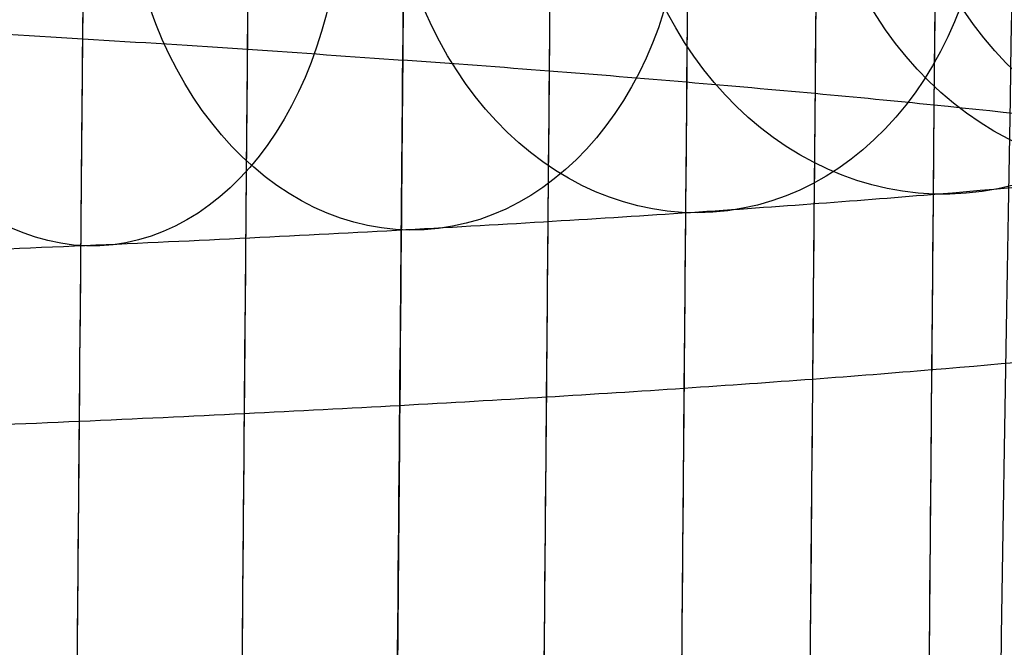
# Model space of a CAD drawing. Units: millimetres. Extents: x 42563 to 43179, y -5030 to -4442.
# Drawn here: x 42629 to 42636, y -4633 to -4628 of the extents above; entities that cross this region are included whole.
import ezdxf

# ---------------------------------------------------------------- set-up
doc = ezdxf.new("R2010")
doc.units = ezdxf.units.MM
doc.layers.add('图层 06', color=7, linetype='Continuous', true_color=0x000000)
doc.layers.add('图层 07', color=7, linetype='Continuous', true_color=0x000000)

msp = doc.modelspace()

# ---------------------------------------------------------------- linework, layer by layer
at = {"layer": '图层 06'}
for points, knots in [([(42637.39039514078, -4594.45051520138, -56.15934325288305), (42637.31999533046, -4594.857506298235, -56.09905110677913), (42637.1969321624, -4595.752252361225, -55.97140801287701), (42637.05668836915, -4597.29771555448, -55.76154187156052), (42636.95193713587, -4599.007575337455, -55.53604913440018), (42636.84778103961, -4601.454653822308, -55.21825656322056), (42636.76202532483, -4604.72975585741, -54.79582388273383), (42636.64405636258, -4610.024791428939, -54.11866433038698), (42636.39098821801, -4615.984341359842, -53.36823051762197), (42636.10583067149, -4630.481336261629, -52.28374442133601), (42635.95006223394, -4642.770309733321, -51.4738276827778), (42635.63852535884, -4667.34825667671, -49.85399420566138), (42634.90993429431, -4756.827958729896, -44.47293772810661), (42634.46354206049, -4904.655256343996, -35.45271670626575), (42634.03555049899, -4946.740709245475, -34.74135219376728), (42633.8793819579, -4961.718191306625, -34.86025788999308), (42633.80129768735, -4969.2069323372, -34.91971073810598), (42633.67404276608, -4981.151792203555, -35.2759104105693), (42633.57424998751, -4991.48161548197, -36.61668239333786), (42633.5221763825, -4998.772905531453, -38.40798588582371), (42633.50118200517, -5002.920755499169, -39.84398395882413), (42633.49130829978, -5005.991130040796, -41.19283100889285), (42633.48540495264, -5008.170297204229, -42.30795493662935), (42633.47904457106, -5010.226189598358, -43.53003184890161), (42633.47319364948, -5011.514827330564, -44.41836134300746), (42633.46953902749, -5012.138713392942, -44.88150636893329)], [-2, -2, -2, -2, -1.75, -1.5, -1.25, -1, -0.5, 0, 1, 2, 2, 2, 3, 4, 5, 5, 5, 6, 7, 7.5, 8, 8.25, 8.5, 8.75, 9, 9, 9, 9]), ([(43121.9263612576, -4617.843892703495, -140.005306751275), (43120.68432796304, -4617.454159730471, -141.7711330791664), (43116.96464912659, -4616.983033953993, -143.806651559643), (43094.95296888213, -4616.793097479452, -144.4134713953453), (43043.7838014001, -4616.711644876548, -144.6157779869405), (43001.95151251637, -4616.698034184719, -144.6157972256539), (42982.03519399957, -4616.693493715254, -144.6157998078534), (42942.20255696597, -4616.684412776322, -144.6158049722524), (42870.5358902993, -4616.684369910043, -144.615759003793), (42798.8692236326, -4616.684412776337, -144.6158049722524), (42759.036586599, -4616.693493715277, -144.6157998078534), (42739.1202680822, -4616.698034184748, -144.6157972256539), (42697.28797919846, -4616.711644876585, -144.6157779869405), (42646.11881171644, -4616.793097479498, -144.4134713953453), (42624.10713147198, -4616.983033954044, -143.806651559643), (42618.52761321732, -4617.68972261876, -140.7533738389281), (42616.65493170463, -4619.321431792189, -133.2116935922949), (42616.63450731953, -4621.596120694538, -122.76174621394), (42616.61176044757, -4624.231748546015, -110.9836670980598), (42616.58769083462, -4627.042070153061, -98.52032807991222), (42616.56329822651, -4629.840840322124, -86.01460099475517), (42616.54794199456, -4631.587705410345, -78.13888852264293), (42616.54077046452, -4632.403572348543, -74.43881642341796)], [0, 0, 0, 0, 1, 2, 3, 4, 4, 4, 5, 6, 6, 6, 7, 8, 9, 10, 11, 12, 13, 14, 15, 16, 16, 16, 16])]:
    msp.add_open_spline(points, degree=3, knots=knots, dxfattribs=at)
at = {"layer": '图层 07', "extrusion": (0.3260156072869631, 0.04638313765686351, 0.9442258354580313)}
msp.add_circle((-10586.468273615, -39212.71647020755, 13774.0891372866), 2.500000000004416, dxfattribs=at)
at = {"layer": '图层 07', "extrusion": (0.3698861852675487, 0.04515324900779041, 0.9279791991484835)}
msp.add_circle((-9759.365371742777, -38720.89474041063, 15647.30059005577), 2.499999965102914, dxfattribs=at)
at = {"layer": '图层 07', "extrusion": (0.4130384213244304, 0.04382150580288641, 0.9096586932135535)}
msp.add_circle((-9099.487414320232, -38087.18632662176, 17490.09964081128), 2.499994195808295, dxfattribs=at)
at = {"layer": '图层 07', "extrusion": (0.4924721966563579, 0.04102731444250588, 0.869360624246404)}
msp.add_circle((-8150.782972452035, -36560.62386534105, 20883.03160527222), 2.500000393898866, dxfattribs=at)
at = {"layer": '图层 07', "extrusion": (0.5657488367629485, 0.03800733646676267, 0.823701217721616)}
msp.add_circle((-7474.542492591672, -34735.14259918345, 24013.97314211954), 2.499999351284312, dxfattribs=at)
at = {"layer": '图层 07', "extrusion": (0.6339371039721181, 0.03474823654897892, 0.7726035906363495)}
msp.add_circle((-6953.701444230248, -32640.46562760578, 26928.58171557757), 2.500000310901124, dxfattribs=at)
at = {"layer": '图层 07', "extrusion": (0.7029490452366549, 0.03091169424088885, 0.7105681578568189)}
msp.add_circle((-6495.782865415595, -30061.63324804861, 29880.03917897493), 2.500001564175002, dxfattribs=at)
at = {"layer": '图层 07'}
for points, knots in [([(42627.01520205387, -4959.424721356176, 146.2736071475124), (42626.94480850709, -4959.326534704117, 146.5008748074885), (42626.85363202736, -4959.117734513592, 146.8715829515156), (42626.81254519081, -4958.76527499859, 147.2371341361818), (42626.81398227919, -4958.371577684401, 147.4731447858742), (42626.84021804653, -4957.794964705745, 147.6573504516864), (42626.85790162969, -4956.983480881444, 147.7221768697204), (42626.87007682817, -4955.588341321522, 147.6494397633952), (42626.88529582627, -4953.844416871602, 147.5585183804885), (42626.95402562943, -4945.968761505682, 147.1479125900819), (42627.01666783332, -4938.790675919725, 146.7736753528379), (42627.14195224112, -4924.43450474781, 146.0252008783499), (42627.61873947537, -4869.800099180012, 143.1767771930485), (42628.31193486426, -4790.367775291945, 139.0354872789386), (42629.00513025314, -4710.935451403871, 134.8941973648287), (42629.48191748738, -4656.301045836076, 132.0457736795274), (42629.60720189518, -4641.944874664162, 131.2972992050394), (42629.66984409908, -4634.766789078204, 130.9230619677954), (42629.73857390222, -4626.891133712282, 130.5124561773887), (42629.75379290034, -4625.147209262369, 130.421534794482), (42629.76596809882, -4623.752069702438, 130.3487976881567), (42629.76235233311, -4622.951541316455, 130.1999272741636), (42629.74598940288, -4622.396839214442, 129.9567392759215), (42629.75119070994, -4622.029851760917, 129.6810695050783), (42629.79807418535, -4621.718082249992, 129.2808880234364), (42629.89253461127, -4621.550579482058, 128.8905609186357), (42629.96442018401, -4621.477796894004, 128.6543795928488)], [-2, -2, -2, -2, -1.75, -1.5, -1.25, -1, -0.5, 0, 1, 2, 2, 2, 3, 4, 5, 6, 6, 6, 7, 8, 8.5, 9, 9.25, 9.5, 9.75, 10, 10, 10, 10]), ([(42627.89346603694, -4959.367632852061, 145.5118872063302), (42627.82851962371, -4959.286533596261, 145.6995028246996), (42627.7891175371, -4959.110160933951, 145.9632300687736), (42627.83019742196, -4958.791374858538, 146.200172566998), (42627.88698047965, -4958.41917367333, 146.3549355525285), (42627.9598113507, -4957.859680109878, 146.4751777149829), (42628.00079248571, -4957.056755993179, 146.5080223813382), (42628.01296768415, -4955.661616433257, 146.4352852750129), (42628.02818668229, -4953.917691983338, 146.3443638921062), (42628.09691648544, -4946.042036617417, 145.9337581016996), (42628.15955868934, -4938.86395103146, 145.5595208644556), (42628.28484309714, -4924.507779859546, 144.8110463899676), (42628.76163033138, -4869.873374291747, 141.9626227046662), (42629.45482572027, -4790.44105040368, 137.8213327905563), (42630.14802110915, -4711.008726515605, 133.6800428764464), (42630.6248083434, -4656.374320947812, 130.8316191911451), (42630.7500927512, -4642.018149775898, 130.0831447166571), (42630.81273495509, -4634.84006418994, 129.7089074794131), (42630.88146475823, -4626.964408824017, 129.2983016890064), (42630.89668375633, -4625.220484374105, 129.2073803060997), (42630.90885895482, -4623.825344814177, 129.1346431997744), (42630.88182921476, -4623.029597421909, 129.0184500693182), (42630.81863833575, -4622.484457307332, 128.84061663815), (42630.76820166467, -4622.129434618858, 128.6479390512837), (42630.73246151344, -4621.836347825691, 128.3790959008393), (42630.77468808404, -4621.68906668105, 128.098494616315), (42630.84086592437, -4621.629058369142, 127.9035222026468)], [-2, -2, -2, -2, -1.75, -1.5, -1.25, -1, -0.5, 0, 1, 2, 2, 2, 3, 4, 5, 6, 6, 6, 7, 8, 8.5, 9, 9.25, 9.5, 9.75, 10, 10, 10, 10]), ([(42632.37658977015, -4621.651365719266, 125.7277123860932), (42632.59860090004, -4621.745407939579, 125.6054762133728), (42632.96949122968, -4621.946572881227, 125.428317145089), (42633.35533164209, -4622.289644540443, 125.300852848428), (42633.61957768065, -4622.676123190061, 125.2479973318242), (42633.84461736045, -4623.245920536519, 125.2367797278231), (42633.95257150089, -4624.053996544723, 125.2584473406945), (42633.94039630247, -4625.449136104649, 125.3311844470199), (42633.92517730432, -4627.193060554566, 125.4221058299265), (42633.85644750117, -4635.068715920487, 125.8327116203332), (42633.79380529727, -4642.246801506443, 126.2069488575772), (42633.66852088947, -4656.602972678357, 126.9554233320652), (42633.19173365525, -4711.237378246155, 129.8038470173665), (42632.49853826634, -4790.669702134224, 133.9451369314765), (42631.80534287744, -4870.102026022298, 138.0864268455863), (42631.32855564323, -4924.736431590092, 140.9348505308877), (42631.20327123543, -4939.092602762006, 141.6833250053757), (42631.14062903153, -4946.270688347963, 142.0575622426197), (42631.07189922837, -4954.146343713885, 142.4681680330263), (42631.05668023027, -4955.890268163798, 142.559089415933), (42631.04450503179, -4957.28540772373, 142.6318265222583), (42630.92248298301, -4958.089354336174, 142.6942034481015), (42630.6875702844, -4958.650892891123, 142.7644044700442), (42630.416685646, -4959.025122432551, 142.8569203289993), (42630.02504830853, -4959.346312591914, 143.0190166323166), (42629.65087377833, -4959.521479757752, 143.21579618109), (42629.42737047715, -4959.598423434146, 143.3469468880305)], [0, 0, 0, 0, 0.25, 0.5, 0.75, 1, 1.5, 2, 3, 4, 4, 4, 5, 6, 7, 8, 8, 8, 9, 10, 10.5, 11, 11.25, 11.5, 11.75, 12, 12, 12, 12]), ([(42632.96767404009, -4621.619467474349, 124.5723837090641), (42633.21770690837, -4621.723843800241, 124.4464714491342), (42633.64728380948, -4621.945844428257, 124.2446597993157), (42634.11338354221, -4622.31702992808, 124.0594595121796), (42634.4344185428, -4622.724840614794, 123.9592549901023), (42634.70951798138, -4623.314572556069, 123.9011979272429), (42634.84250200124, -4624.132615861685, 123.8994458106852), (42634.83032680275, -4625.527755421608, 123.9721829170107), (42634.81510780464, -4627.271679871527, 124.0631042999172), (42634.7463780015, -4635.147335237449, 124.4737100903239), (42634.6837357976, -4642.325420823405, 124.8479473275679), (42634.55845138979, -4656.681591995319, 125.5964218020559), (42634.08166415558, -4711.315997563117, 128.4448454873572), (42633.38846876667, -4790.748321451186, 132.5861354014671), (42632.69527337777, -4870.180645339259, 136.727425315577), (42632.21848614356, -4924.815050907055, 139.5758490008783), (42632.09320173576, -4939.171222078968, 140.3243234753664), (42632.03055953185, -4946.349307664925, 140.6985607126103), (42631.96182972869, -4954.224963030846, 141.109166503017), (42631.94661073059, -4955.96888748076, 141.2000878859237), (42631.93443553211, -4957.36402704069, 141.2728249922489), (42631.78723517583, -4958.175014533479, 141.3595083872205), (42631.50196586219, -4958.750634849108, 141.4783223474196), (42631.17397256737, -4959.140165699502, 141.6200971308726), (42630.70165116773, -4959.481912616537, 141.8424669188222), (42630.26845870345, -4959.674214489194, 142.0658786765496), (42630.01676138981, -4959.760564711734, 142.2017346708777)], [0, 0, 0, 0, 0.25, 0.5, 0.75, 1, 1.5, 2, 3, 4, 4, 4, 5, 6, 7, 8, 8, 8, 9, 10, 10.5, 11, 11.25, 11.5, 11.75, 12, 12, 12, 12]), ([(42633.56404262374, -4621.60971028425, 123.2830345609853), (42633.83590297662, -4621.721429791983, 123.1598575024319), (42634.3077228152, -4621.958329582728, 122.9543758244943), (42634.82937927475, -4622.350669398234, 122.7475896054381), (42635.19459173916, -4622.776607146672, 122.6210586645751), (42635.5124554358, -4623.384798459892, 122.5311164214729), (42635.66682158466, -4624.212071451479, 122.5134217147938), (42635.65464638614, -4625.607211011407, 122.5861588211192), (42635.63942738805, -4627.35113546132, 122.6770802040258), (42635.57069758491, -4635.226790827242, 123.0876859944325), (42635.508055381, -4642.404876413199, 123.4619232316765), (42635.3827709732, -4656.761047585112, 124.2103977061645), (42634.90598373899, -4711.395453152911, 127.0588213914658), (42634.21278835008, -4790.82777704098, 131.2001113055757), (42633.51959296118, -4870.260100929053, 135.3414012196856), (42633.04280572697, -4924.894506496848, 138.1898249049869), (42632.91752131916, -4939.250677668761, 138.9382993794749), (42632.85487911526, -4946.428763254718, 139.3125366167189), (42632.7861493121, -4954.304418620641, 139.7231424071256), (42632.770930314, -4956.048343070554, 139.8140637900323), (42632.75875511551, -4957.443482630485, 139.8868008963576), (42632.59002970124, -4958.261618477311, 139.9902807682385), (42632.26171027156, -4958.851535501016, 140.1426876822561), (42631.88925460933, -4959.25558601318, 140.3124909566505), (42631.36103631627, -4959.615157840988, 140.5584789005506), (42630.88535133981, -4959.821158984134, 140.7870516965707), (42630.61169956613, -4959.9147159654, 140.9209310663732)], [0, 0, 0, 0, 0.25, 0.5, 0.75, 1, 1.5, 2, 3, 4, 4, 4, 5, 6, 7, 8, 8, 8, 9, 10, 10.5, 11, 11.25, 11.5, 11.75, 12, 12, 12, 12]), ([(42634.6862634646, -4621.659085732178, 120.4280255224654), (42634.99202750003, -4621.78083674729, 120.3206937405707), (42635.52628967406, -4622.037223202607, 120.1361117993225), (42636.12519326573, -4622.455831450729, 119.9374714147495), (42636.55091520908, -4622.903843553873, 119.8050512171517), (42636.92671296388, -4623.534231884595, 119.7007680825565), (42637.11004614185, -4624.372603384929, 119.6759029301309), (42637.0978709433, -4625.767742944852, 119.7486400364562), (42637.08265194523, -4627.51166739477, 119.8395614193629), (42637.01392214209, -4635.387322760692, 120.2501672097696), (42636.95127993819, -4642.565408346648, 120.6244044470135), (42636.82599553038, -4656.921579518562, 121.3728789215015), (42636.34920829617, -4711.55598508636, 124.2213026068029), (42635.65601290727, -4790.988308974433, 128.3625925209128), (42634.96281751837, -4870.420632862503, 132.5038824350227), (42634.48603028415, -4925.055038430299, 135.352306120324), (42634.36074587635, -4939.411209602212, 136.100780594812), (42634.29810367244, -4946.589295188169, 136.475017832056), (42634.22937386929, -4954.46495055409, 136.8856236224626), (42634.21415487117, -4956.208875004004, 136.9765450053693), (42634.20197967268, -4957.604014563934, 137.0492821116946), (42634.00410496528, -4958.431937298126, 137.161021311984), (42633.61748694921, -4959.041428096561, 137.3299468828186), (42633.1841521367, -4959.465764393312, 137.5078479055169), (42632.57823384824, -4959.85096078037, 137.7483955120575), (42632.03975788839, -4960.077426360202, 137.95815146516), (42631.73201860393, -4960.182016462629, 138.0772837854418)], [0, 0, 0, 0, 0.25, 0.5, 0.75, 1, 1.5, 2, 3, 4, 4, 4, 5, 6, 7, 8, 8, 8, 9, 10, 10.5, 11, 11.25, 11.5, 11.75, 12, 12, 12, 12]), ([(42631.82545199387, -4621.700164641555, 126.7043090529536), (42632.00707443259, -4621.778097871012, 126.5969696390241), (42632.27964778319, -4621.948150448697, 126.4935299824141), (42632.55311019794, -4622.258433195631, 126.4723757256826), (42632.74740685373, -4622.623862194756, 126.4895626406851), (42632.9182964498, -4623.176792852769, 126.5360212894006), (42632.99917554836, -4623.976435516752, 126.5865270286303), (42632.98700034993, -4625.371575076677, 126.6592641349556), (42632.97178135179, -4627.115499526595, 126.7501855178623), (42632.90305154864, -4634.991154892517, 127.1607913082689), (42632.84040934475, -4642.169240478473, 127.5350285455129), (42632.71512493693, -4656.525411650387, 128.2835030200009), (42632.23833770271, -4711.159817218186, 131.1319267053022), (42631.54514231381, -4790.592141106253, 135.2732166194122), (42630.85194692491, -4870.024464994325, 139.4145065335221), (42630.3751596907, -4924.658870562122, 142.2629302188234), (42630.2498752829, -4939.015041734036, 143.0114046933115), (42630.18723307899, -4946.193127319993, 143.3856419305554), (42630.11850327584, -4954.068782685914, 143.796247720962), (42630.10328427773, -4955.812707135827, 143.8871691038687), (42630.09110907923, -4957.207846695757, 143.959906210194), (42629.99627857441, -4958.006876842033, 143.9927490029097), (42629.81574896356, -4958.558582464642, 144.003881758597), (42629.61510589563, -4958.920380267117, 144.0246095975803), (42629.33630371146, -4959.221974487847, 144.0776647202419), (42629.06090584507, -4959.375579360732, 144.1979786072641), (42628.87805196109, -4959.438755781059, 144.3126749250445)], [0, 0, 0, 0, 0.25, 0.5, 0.75, 1, 1.5, 2, 3, 4, 4, 4, 5, 6, 7, 8, 8, 8, 9, 10, 10.5, 11, 11.25, 11.5, 11.75, 12, 12, 12, 12]), ([(42628.47224812767, -4959.315543515887, 144.9659465197303), (42628.50197521815, -4959.277591276358, 144.9841169224909), (42628.6042212594, -4959.13659521941, 145.0462348936155), (42628.75787734418, -4958.839383306597, 145.1343857411184), (42628.88372732509, -4958.479976407254, 145.1997019215455), (42629.00912740155, -4957.929821007689, 145.2535281036729), (42629.07639313921, -4957.131565972933, 145.2531647798646), (42629.08856833771, -4955.736426413008, 145.1804276735394), (42629.10378733583, -4953.992501963093, 145.0895062906327), (42629.17251713897, -4946.116846597171, 144.6789005002261), (42629.23515934288, -4938.938761011214, 144.3046632629821), (42629.36044375067, -4924.5825898393, 143.5561887884941), (42629.83723098491, -4869.948184271503, 140.7077651031927), (42630.53042637381, -4790.515860383435, 136.5664751890828), (42631.22362176269, -4711.08353649536, 132.4251852749729), (42631.70040899693, -4656.449130927566, 129.5767615896716), (42631.82569340472, -4642.092959755651, 128.8282871151836), (42631.88833560862, -4634.914874169695, 128.4540498779396), (42631.95706541177, -4627.039218803773, 128.0434440875329), (42631.97228440987, -4625.295294353859, 127.9525227046262), (42631.98445960835, -4623.900154793932, 127.8797855983009), (42631.93109812622, -4623.105139956355, 127.7970820781626), (42631.81524376309, -4622.56146495116, 127.68622786763), (42631.6956091407, -4622.208662306366, 127.5837798741387), (42631.5470694071, -4621.919598447345, 127.4650629066745), (42631.44723657874, -4621.784067696791, 127.3885279120662), (42631.41815807765, -4621.74769895287, 127.3664827046398)], [0, 0, 0, 0, 0.02083333333333333, 0.04166666666666666, 0.0625, 0.08333333333333333, 0.125, 0.1666666666666667, 0.25, 0.3333333333333333, 0.3333333333333333, 0.3333333333333333, 0.4166666666666666, 0.5, 0.5833333333333334, 0.6666666666666667, 0.6666666666666667, 0.6666666666666667, 0.75, 0.8333333333333334, 0.875, 0.9166666666666666, 0.9375, 0.9583333333333334, 0.9791666666666666, 1, 1, 1, 1]), ([(42635.63742422881, -4621.766874566161, 117.3634137982315), (42635.96778375682, -4621.894751716127, 117.278757550119), (42636.54553245587, -4622.162134839817, 117.1328821504947), (42637.19435831745, -4622.593735187709, 116.9755914296354), (42637.65650087588, -4623.051500389055, 116.8710341761279), (42638.0652650614, -4623.69092605024, 116.7902172462865), (42638.26508145472, -4624.533816215804, 116.7770851962379), (42638.25290625621, -4625.928955775732, 116.8498223025632), (42638.23768725812, -4627.672880225646, 116.9407436854699), (42638.16895745497, -4635.548535591568, 117.3513494758765), (42638.10631525108, -4642.726621177524, 117.7255867131205), (42637.98103084327, -4657.082792349438, 118.4740611876085), (42637.50424360905, -4711.717197917234, 121.3224848729098), (42636.81104822016, -4791.14952180531, 125.4637747870198), (42636.11785283125, -4870.581845693379, 129.6050647011296), (42635.64106559703, -4925.216251261175, 132.453488386431), (42635.51578118924, -4939.572422433088, 133.201962860919), (42635.45313898533, -4946.750508019045, 133.576200098163), (42635.38440918218, -4954.626163384966, 133.9868058885696), (42635.36919018407, -4956.37008783488, 134.0777272714762), (42635.35701498558, -4957.76522739481, 134.1504643778016), (42635.14257027162, -4958.598576746065, 134.2509889837374), (42634.72281224251, -4959.218920778627, 134.3974853658652), (42634.25286730952, -4959.655219147775, 134.5486555883231), (42633.59677068309, -4960.05676593059, 134.7493833338153), (42633.01458828169, -4960.297434774207, 134.9217465709479), (42632.682130038, -4960.410046621277, 135.0189409724107)], [0, 0, 0, 0, 0.25, 0.5, 0.75, 1, 1.5, 2, 3, 4, 4, 4, 5, 6, 7, 8, 8, 8, 9, 10, 10.5, 11, 11.25, 11.5, 11.75, 12, 12, 12, 12]), ([(42636.83368538546, -4622.035601514014, 111.1042919201369), (42637.19395466154, -4622.169827958492, 111.0659868013498), (42637.82404541972, -4622.448322347573, 111.001225878045), (42638.53175609782, -4622.892422869032, 110.9351889430451), (42639.03595923949, -4623.359116765782, 110.8958129651515), (42639.48211061011, -4624.006479045103, 110.8729349469669), (42639.70062059599, -4624.853337519738, 110.8887723527466), (42639.68844539749, -4626.248477079669, 110.9615094590719), (42639.67322639938, -4627.992401529578, 111.0524308419786), (42639.60449659624, -4635.868056895501, 111.4630366323852), (42639.54185439233, -4643.046142481457, 111.8372738696292), (42639.41656998453, -4657.402313653372, 112.5857483441172), (42638.93978275031, -4712.036719221168, 115.4341720294185), (42638.2465873614, -4791.469043109241, 119.5754619435284), (42637.55339197251, -4870.901366997311, 123.7167518576384), (42637.07660473828, -4925.535772565108, 126.5651755429397), (42636.95132033049, -4939.891943737021, 127.3136500174277), (42636.88867812658, -4947.070029322977, 127.6878872546717), (42636.81994832344, -4954.945684688899, 128.0984930450783), (42636.80472932533, -4956.689609138811, 128.189414427985), (42636.79255412685, -4958.084748698741, 128.2621515343103), (42636.55932330305, -4958.924731169841, 128.3342594013532), (42636.10199305433, -4959.558341442091, 128.423922305695), (42635.58977937424, -4960.009564330885, 128.5111548656436), (42634.8745065019, -4960.432005441207, 128.6223698836228), (42634.23972299301, -4960.691247020388, 128.715166251855), (42633.87720697362, -4960.814471859207, 128.7668938710891)], [0, 0, 0, 0, 0.25, 0.5, 0.75, 1, 1.5, 2, 3, 4, 4, 4, 5, 6, 7, 8, 8, 8, 9, 10, 10.5, 11, 11.25, 11.5, 11.75, 12, 12, 12, 12]), ([(42637.19072026781, -4622.347049995793, 104.7945659874066), (42637.55998071696, -4622.48157989808, 104.8014113198499), (42638.20580602801, -4622.760605338328, 104.8156636861983), (42638.93121807808, -4623.205303292352, 104.8385167020582), (42639.44806505687, -4623.672423926646, 104.8626335462073), (42639.90545539381, -4624.320165528229, 104.8961935920607), (42640.12958486287, -4625.167213663995, 104.9402500298594), (42640.11740966437, -4626.562353223926, 105.0129871361848), (42640.10219066626, -4628.306277673837, 105.1039085190914), (42640.03346086312, -4636.181933039759, 105.514514309498), (42639.97081865921, -4643.360018625716, 105.888751546742), (42639.8455342514, -4657.716189797629, 106.63722602123), (42639.36874701719, -4712.350595365427, 109.4856497065313), (42638.67555162827, -4791.782919253501, 113.6269396206413), (42637.98235623939, -4871.215243141568, 117.7682295347512), (42637.50556900516, -4925.849648709365, 120.6166532200525), (42637.38028459737, -4940.205819881279, 121.3651276945405), (42637.31764239346, -4947.383905467234, 121.7393649317845), (42637.24891259032, -4955.259560833158, 122.1499707221912), (42637.23369359221, -4957.003485283068, 122.2408921050978), (42637.22151839373, -4958.398624842999, 122.3136292114231), (42636.98264003235, -4959.241632370644, 122.3576856492218), (42636.51401470846, -4959.881292755983, 122.3912456950751), (42635.98909406881, -4960.339322022003, 122.4153625392242), (42635.25603145308, -4960.771292060443, 122.4382155550841), (42634.60543483896, -4961.039003797949, 122.4524679214324), (42634.23388275944, -4961.16706872724, 122.4593132538756)], [0, 0, 0, 0, 0.25, 0.5, 0.75, 1, 1.5, 2, 3, 4, 4, 4, 5, 6, 7, 8, 8, 8, 9, 10, 10.5, 11, 11.25, 11.5, 11.75, 12, 12, 12, 12]), ([(42636.82794514159, -4622.693368310834, 98.4869853701932), (42637.18825537805, -4622.822901158824, 98.53871298942721), (42637.81841781695, -4623.093181754055, 98.6315093576595), (42638.52620913583, -4623.528041757429, 98.74272437563877), (42639.03046987804, -4623.98813528412, 98.82995693558739), (42639.47667244916, -4624.629630567833, 98.91961983992927), (42639.69520803527, -4625.473555544664, 98.99172770697221), (42639.68303283679, -4626.868695104595, 99.06446481329755), (42639.66781383867, -4628.612619554506, 99.15538619620416), (42639.59908403553, -4636.488274920428, 99.56599198661081), (42639.53644183162, -4643.666360506384, 99.94022922385481), (42639.41115742383, -4658.022531678298, 100.6887036983428), (42638.93437018959, -4712.656937246095, 103.5371273836441), (42638.24117480069, -4792.08926113417, 107.678417297754), (42637.5479794118, -4871.521585022237, 111.819707211864), (42637.07119217758, -4926.155990590034, 114.6681308971653), (42636.94590776978, -4940.512161761948, 115.4166053716533), (42636.88326556588, -4947.690247347904, 115.7908426088973), (42636.81453576274, -4955.565902713825, 116.2014483993039), (42636.79931676462, -4957.309827163737, 116.2923697822106), (42636.78714156615, -4958.70496672367, 116.3651068885359), (42636.5538851421, -4959.54788269257, 116.3809442943156), (42636.09650369288, -4960.187359960429, 116.358066276131), (42635.58423241223, -4960.645183219283, 116.3186902982373), (42634.8688788991, -4961.076864847689, 116.2526533632373), (42634.23402370952, -4961.344320220721, 116.1878924399325), (42633.87146672974, -4961.472238656028, 116.1495873211453)], [0, 0, 0, 0, 0.25, 0.5, 0.75, 1, 1.5, 2, 3, 4, 4, 4, 5, 6, 7, 8, 8, 8, 9, 10, 10.5, 11, 11.25, 11.5, 11.75, 12, 12, 12, 12]), ([(42635.62599202836, -4623.076874984435, 92.23493826887139), (42635.9564342893, -4623.195271876566, 92.33213267033416), (42636.53432777106, -4623.446064549049, 92.50449590746692), (42637.18331651314, -4623.859000639325, 92.70522365295912), (42637.64557541478, -4624.303434228093, 92.85639387541694), (42638.05444301652, -4624.931009566984, 93.00289025754485), (42638.2543111179, -4625.767974571406, 93.10341486348078), (42638.24213591946, -4627.163114131332, 93.17615196980613), (42638.22691692133, -4628.907038581247, 93.26707335271273), (42638.15818711818, -4636.782693947169, 93.6776791431194), (42638.09554491427, -4643.960779533125, 94.0519163803634), (42637.97026050647, -4658.316950705041, 94.80039085485137), (42637.49347327225, -4712.951356272835, 97.64881454015271), (42636.80027788334, -4792.38368016091, 101.7901044542626), (42636.10708249446, -4871.816004048977, 105.9313943683726), (42635.63029526023, -4926.450409616774, 108.7798180536739), (42635.50501085243, -4940.80658078869, 109.5282925281619), (42635.44236864854, -4947.984666374647, 109.9025297654058), (42635.37363884539, -4955.860321740568, 110.3131355558125), (42635.35841984729, -4957.60424619048, 110.4040569387192), (42635.3462446488, -4958.999385750414, 110.4767940450446), (42635.13174822671, -4959.838660262809, 110.4636619949959), (42634.71188678141, -4960.470854617664, 110.3828450651545), (42634.2418255052, -4960.920484599394, 110.2782878116469), (42633.58556599826, -4961.340695639818, 110.1209970907875), (42633.00323881419, -4961.597954934646, 109.9751216911632), (42632.67069783754, -4961.720047039552, 109.8904654430506)], [0, 0, 0, 0, 0.25, 0.5, 0.75, 1, 1.5, 2, 3, 4, 4, 4, 5, 6, 7, 8, 8, 8, 9, 10, 10.5, 11, 11.25, 11.5, 11.75, 12, 12, 12, 12]), ([(42634.67204562586, -4623.288288682081, 89.17659545584016), (42634.97791269113, -4623.398233645997, 89.295727776122), (42635.51235426917, -4623.634062435331, 89.50548372922452), (42636.11145766945, -4624.029774887355, 89.7460313357653), (42636.53732079345, -4624.461609290902, 89.92393235846345), (42636.91324284456, -4625.07775467569, 90.09285792929833), (42637.09663817065, -4625.909004703058, 90.20459712958765), (42637.0844629722, -4627.304144262987, 90.27733423591303), (42637.06924397406, -4629.048068712898, 90.3682556188196), (42637.0005141709, -4636.923724078821, 90.77886140922628), (42636.93787196701, -4644.101809664779, 91.15309864647026), (42636.81258755922, -4658.457980836693, 91.90157312095825), (42636.33580032497, -4713.092386404488, 94.74999680625959), (42635.6426049361, -4792.524710292563, 98.89128672036948), (42634.94940954719, -4871.95703418063, 103.0325766344794), (42634.47262231297, -4926.591439748427, 105.8810003197807), (42634.34733790517, -4940.947610920341, 106.6294747942687), (42634.28469570127, -4948.125696506298, 107.0037120315127), (42634.21596589813, -4956.001351872219, 107.4143178219194), (42634.20074690002, -4957.745276322132, 107.505239204826), (42634.18857170153, -4959.140415882061, 107.5779763111514), (42633.99063484593, -4959.97546008922, 107.5531111587258), (42633.60389253359, -4960.59919383359, 107.4488280241305), (42633.17041654044, -4961.039707829935, 107.3164078265327), (42632.5642984434, -4961.447800013095, 107.1177674419596), (42632.02564307947, -4961.694823258907, 106.9331855007113), (42631.71780076519, -4961.811219412531, 106.8258537188166)], [0, 0, 0, 0, 0.25, 0.5, 0.75, 1, 1.5, 2, 3, 4, 4, 4, 5, 6, 7, 8, 8, 8, 9, 10, 10.5, 11, 11.25, 11.5, 11.75, 12, 12, 12, 12]), ([(42633.54723218118, -4623.535996204961, 86.33294817490867), (42633.81920948188, -4623.634314819024, 86.46682754471124), (42634.29122679355, -4623.848586434739, 86.69540034073138), (42634.81308924271, -4624.217322178358, 86.94138828463149), (42635.17843652439, -4624.627811399268, 87.11119155902588), (42635.49641047778, -4625.223368539883, 87.2635984730437), (42635.650831755, -4626.044324445164, 87.36707834492454), (42635.63865655658, -4627.439464005093, 87.43981545125), (42635.62343755841, -4629.183388455005, 87.5307368341565), (42635.55470775526, -4637.059043820926, 87.94134262456316), (42635.49206555137, -4644.237129406885, 88.31557986180715), (42635.36678114357, -4658.593300578798, 89.06405433629513), (42634.88999390933, -4713.227706146593, 91.91247802159647), (42634.19679852045, -4792.660030034669, 96.05376793570639), (42633.50360313155, -4872.092353922735, 100.1950578498163), (42633.02681589733, -4926.726759490532, 103.0434815351176), (42632.90153148954, -4941.082930662446, 103.7919560096056), (42632.83888928563, -4948.261016248404, 104.1661932468496), (42632.77015948248, -4956.136671614326, 104.5767990372563), (42632.75494048436, -4957.880596064237, 104.6677204201629), (42632.74276528589, -4959.275735624167, 104.7404575264883), (42632.57398474324, -4960.100188557299, 104.7227628198092), (42632.24555505681, -4960.70273975361, 104.632820576707), (42631.87296457732, -4961.122238793302, 104.5062896358439), (42631.34454029465, -4961.505414693001, 104.2995034167876), (42630.86865784507, -4961.734044011171, 104.09402173885), (42630.59488912359, -4961.841001886109, 103.9708446802966)], [0, 0, 0, 0, 0.25, 0.5, 0.75, 1, 1.5, 2, 3, 4, 4, 4, 5, 6, 7, 8, 8, 8, 9, 10, 10.5, 11, 11.25, 11.5, 11.75, 12, 12, 12, 12]), ([(42632.94969430649, -4623.679740877784, 85.05214457040408), (42633.19984626622, -4623.770470672585, 85.18800056473219), (42633.62961662275, -4623.970303507689, 85.41141232245964), (42634.09590177944, -4624.320241520048, 85.63378211040937), (42634.41704686858, -4624.715437315296, 85.77555689386243), (42634.69222677464, -4625.295948597172, 85.89437085406153), (42634.82525102822, -4626.10938157308, 85.98105424903304), (42634.81307582976, -4627.504521133012, 86.05379135535846), (42634.79785683163, -4629.248445582923, 86.14471273826501), (42634.72912702848, -4637.124100948846, 86.55531852867166), (42634.66648482458, -4644.302186534803, 86.92955576591567), (42634.54120041679, -4658.658357706716, 87.67803024040363), (42634.06441318254, -4713.29276327451, 90.52645392570497), (42633.37121779366, -4792.725087162588, 94.66774383981489), (42632.67802240475, -4872.157411050654, 98.80903375392481), (42632.20123517054, -4926.79181661845, 101.6574574392261), (42632.07595076274, -4941.147987790366, 102.4059319137141), (42632.01330855884, -4948.326073376322, 102.7801691509581), (42631.94457875569, -4956.201728742245, 103.1907749413648), (42631.92935975757, -4957.945653192156, 103.2816963242714), (42631.9171845591, -4959.340792752085, 103.3544334305968), (42631.76994396908, -4960.156390574574, 103.3526813140391), (42631.48459418796, -4960.741231549609, 103.2946242511797), (42631.15649080468, -4961.143377291469, 103.1944197291023), (42630.68398398101, -4961.506371695967, 103.0092194419662), (42630.25059806134, -4961.720841361541, 102.8074077921477), (42629.99878165623, -4961.820838115171, 102.6814955322177)], [0, 0, 0, 0, 0.25, 0.5, 0.75, 1, 1.5, 2, 3, 4, 4, 4, 5, 6, 7, 8, 8, 8, 9, 10, 10.5, 11, 11.25, 11.5, 11.75, 12, 12, 12, 12]), ([(42632.35756340541, -4623.831571170715, 83.90693235325124), (42632.57968981366, -4623.912403798666, 84.03808306019171), (42632.9507502667, -4624.094074531676, 84.23486260896512), (42633.33672241469, -4624.422050786214, 84.39695891228268), (42633.60103459, -4624.800950919475, 84.48947477123774), (42633.82611131119, -4625.366503741276, 84.55967579318036), (42633.93408397235, -4626.172457487147, 84.62205271902367), (42633.92190877387, -4627.567597047075, 84.69478982534896), (42633.90668977575, -4629.311521496989, 84.78571120825559), (42633.8379599726, -4637.187176862912, 85.19631699866224), (42633.7753177687, -4644.365262448869, 85.57055423590624), (42633.65003336091, -4658.721433620783, 86.3190287103942), (42633.17324612667, -4713.355839188578, 89.16745239569555), (42632.48005073779, -4792.788163076654, 93.3087423098055), (42631.78685534887, -4872.22048696472, 97.45003222391537), (42631.31006811467, -4926.854892532517, 100.2984559092167), (42631.18478370686, -4941.211063704432, 101.0469303837047), (42631.12214150296, -4948.389149290388, 101.4211676209487), (42631.05341169982, -4956.264804656311, 101.8317734113553), (42631.0381927017, -4958.008729106222, 101.922694794262), (42631.02601750321, -4959.403868666151, 101.9954319005874), (42630.90397693376, -4960.209937540929, 102.0170995134588), (42630.66902719373, -4960.775720620535, 102.0058819094578), (42630.39807641864, -4961.157528678323, 101.9530263928538), (42630.00630734555, -4961.493814242361, 101.8255620961928), (42629.63196269202, -4961.688475616842, 101.6484030279091), (42629.40834411241, -4961.778628885591, 101.5261668551886)], [0, 0, 0, 0, 0.25, 0.5, 0.75, 1, 1.5, 2, 3, 4, 4, 4, 5, 6, 7, 8, 8, 8, 9, 10, 10.5, 11, 11.25, 11.5, 11.75, 12, 12, 12, 12]), ([(42626.99351271769, -4961.910073111467, 98.59949964843274), (42626.9229083248, -4961.836047032322, 98.36331832264594), (42626.83138561204, -4961.666921214126, 97.97299121784518), (42626.7899504054, -4961.354380957739, 97.57280973620313), (42626.79115470476, -4960.98735862286, 97.2971399653602), (42626.81719602935, -4960.433026577166, 97.05395196711783), (42626.83478239114, -4959.632683219348, 96.90508155312477), (42626.84695758962, -4958.237543659417, 96.83234444679937), (42626.86217658773, -4956.493619209507, 96.74142306389273), (42626.93090639089, -4948.617963843583, 96.33081727348603), (42626.99354859479, -4941.439878257628, 95.95658003624206), (42627.11883300258, -4927.083707085714, 95.20810556175407), (42627.5956202368, -4872.449301517916, 92.35968187645283), (42628.2888156257, -4793.016977629848, 88.21839196234288), (42628.9820110146, -4713.584653741776, 84.07710204823292), (42629.45879824883, -4658.95024817398, 81.2286783629316), (42629.58408265663, -4644.594077002063, 80.48020388844364), (42629.64672486052, -4637.415991416108, 80.10596665119964), (42629.71545466367, -4629.540336050186, 79.695360860793), (42629.73067366178, -4627.796411600272, 79.60443947788636), (42629.74284886025, -4626.401272040343, 79.53170237156104), (42629.73933031597, -4625.589603187881, 79.59652878959511), (42629.72316182847, -4625.012620152903, 79.7807344554074), (42629.72859592451, -4624.618957720066, 80.01674510509966), (42629.77582777006, -4624.267268950529, 80.3822962897659), (42629.87063442896, -4624.060091810265, 80.75300443379304), (42629.94273084782, -4623.963148649297, 80.9802720937691)], [-2, -2, -2, -2, -1.75, -1.5, -1.25, -1, -0.5, 0, 1, 2, 2, 2, 3, 4, 5, 6, 6, 6, 7, 8, 8.5, 9, 9.25, 9.5, 9.75, 10, 10, 10, 10]), ([(42631.80554196848, -4623.981627575634, 82.9412043162353), (42631.98726542236, -4624.047985614186, 83.05590063401506), (42632.25994056966, -4624.206373447808, 83.17621452103984), (42632.53343674594, -4624.51278750331, 83.22926964370139), (42632.72773501269, -4624.878031906599, 83.2499974826847), (42632.89860853722, -4625.432804177911, 83.26113023837215), (42632.97947960006, -4626.23336764854, 83.29397303108782), (42632.96730440157, -4627.628507208467, 83.36671013741308), (42632.95208540346, -4629.37243165838, 83.45763152031977), (42632.88335560031, -4637.248087024303, 83.8682373107264), (42632.82071339641, -4644.42617261026, 84.2424745479704), (42632.69542898861, -4658.782343782173, 84.99094902245838), (42632.21864175438, -4713.41674934997, 87.8393727077597), (42631.52544636549, -4792.849073238042, 91.98066262186966), (42630.83225097657, -4872.281397126112, 96.12195253597955), (42630.35546374237, -4926.915802693909, 98.97037622128083), (42630.23017933457, -4941.271973865822, 99.71885069576885), (42630.16753713066, -4948.450059451779, 100.0930879330128), (42630.09880732752, -4956.325714817702, 100.5036937234195), (42630.08358832941, -4958.069639267613, 100.5946151063262), (42630.07141313091, -4959.464778827542, 100.6673522126515), (42629.97659066181, -4960.262888167173, 100.7178579518812), (42629.79607712252, -4960.812752176482, 100.7643166005967), (42629.59543244363, -4961.174734574793, 100.7815035155992), (42629.31659649792, -4961.480197486955, 100.7603492588677), (42629.04109683485, -4961.645467103908, 100.6569096022591), (42628.85814193572, -4961.720218715143, 100.5495701883276)], [0, 0, 0, 0, 0.25, 0.5, 0.75, 1, 1.5, 2, 3, 4, 4, 4, 5, 6, 7, 8, 8, 8, 9, 10, 10.5, 11, 11.25, 11.5, 11.75, 12, 12, 12, 12]), ([(42627.87246484786, -4961.774130761465, 99.35035703863501), (42627.80734437622, -4961.712976626548, 99.15538462496504), (42627.76769464731, -4961.564980958268, 98.87478334044232), (42627.80854442497, -4961.272562555282, 98.60594018999788), (42627.86516941455, -4960.918474179767, 98.41326260313164), (42627.93786467613, -4960.374519925568, 98.23542917196329), (42627.97877800636, -4959.579365463498, 98.11923604150718), (42627.99095320485, -4958.184225903569, 98.04649893518176), (42628.00617220296, -4956.440301453658, 97.95557755227514), (42628.07490200612, -4948.564646087736, 97.54497176186847), (42628.13754421002, -4941.386560501779, 97.17073452462446), (42628.26282861782, -4927.030389329866, 96.42226005013649), (42628.73961585201, -4872.395983762068, 93.57383636483522), (42629.43281124093, -4792.963659874, 89.43254645072531), (42630.12600662983, -4713.531335985927, 85.29125653661532), (42630.60279386405, -4658.896930418132, 82.44283285131401), (42630.72807827187, -4644.540759246216, 81.69435837682605), (42630.79072047575, -4637.362673660259, 81.32012113958206), (42630.8594502789, -4629.487018294338, 80.90951534917542), (42630.87466927701, -4627.743093844424, 80.81859396626876), (42630.88684447551, -4626.347954284495, 80.74585685994349), (42630.85988254017, -4625.544437237604, 80.77870152629865), (42630.79682727068, -4624.983757813771, 80.89894368875312), (42630.74654866767, -4624.610622315603, 81.05370667428352), (42630.71103862366, -4624.291167850008, 81.29064917250804), (42630.7535128365, -4624.115509711337, 81.55437641658148), (42630.81986473525, -4624.035556278547, 81.74199203495097)], [-2, -2, -2, -2, -1.75, -1.5, -1.25, -1, -0.5, 0, 1, 2, 2, 2, 3, 4, 5, 6, 6, 6, 7, 8, 8.5, 9, 9.25, 9.5, 9.75, 10, 10, 10, 10]), ([(42631.39764959041, -4624.09773882155, 82.28793272155136), (42631.42670979541, -4624.136204090036, 82.2697623187919), (42631.52647954359, -4624.278963112072, 82.20764434766619), (42631.6749251627, -4624.578811426513, 82.11949350016327), (42631.79448346075, -4624.940359971463, 82.05417731973628), (42631.91026290255, -4625.492620112789, 82.0003511376088), (42631.96358692401, -4626.291927518434, 82.00071446141709), (42631.95141172553, -4627.687067078362, 82.0734515677424), (42631.93619272741, -4629.430991528275, 82.16437295064904), (42631.86746292427, -4637.306646894197, 82.57497874105567), (42631.80482072038, -4644.484732480154, 82.94921597829966), (42631.67953631257, -4658.840903652068, 83.69769045278764), (42631.20274907834, -4713.475309219865, 86.54611413808895), (42630.50955368944, -4792.907633107939, 90.68740405219894), (42629.81635830054, -4872.339956996007, 94.82869396630883), (42629.33957106633, -4926.974362563803, 97.6771176516101), (42629.21428665853, -4941.330533735717, 98.42559212609811), (42629.15164445463, -4948.508619321674, 98.7998293633421), (42629.08291465148, -4956.384274687595, 99.21043515374878), (42629.06769565333, -4958.128199137507, 99.30135653665549), (42629.05552045489, -4959.523338697436, 99.37409364298075), (42628.98829217788, -4960.317301164123, 99.45679716311909), (42628.86296702277, -4960.858871427551, 99.56765137365163), (42628.73719336618, -4961.209532426742, 99.67009936714297), (42628.58363139592, -4961.495959884131, 99.78881633460725), (42628.48144843483, -4961.629727669604, 99.86535132921273), (42628.45173964045, -4961.665583384565, 99.88739653664184)], [0, 0, 0, 0, 0.02083333333333333, 0.04166666666666666, 0.0625, 0.08333333333333333, 0.125, 0.1666666666666667, 0.25, 0.3333333333333333, 0.3333333333333333, 0.3333333333333333, 0.4166666666666666, 0.5, 0.5833333333333334, 0.6666666666666667, 0.6666666666666667, 0.6666666666666667, 0.75, 0.8333333333333334, 0.875, 0.9166666666666666, 0.9375, 0.9583333333333334, 0.9791666666666666, 1, 1, 1, 1]), ([(42638.2627313563, -4629.311546612536, 93.27431074018918), (42638.42924330888, -4629.287855722386, 93.75658747491474), (42638.73912766994, -4629.239866863182, 94.72891182339109), (42639.26308683321, -4629.142348593644, 96.68707196550687), (42639.74586149913, -4629.017846997072, 99.15589412675541), (42640.07272932208, -4628.865196874583, 102.1385245377414), (42640.17339308716, -4628.710375052859, 105.1249459190965), (42640.07544185194, -4628.553820988871, 108.1113472646713), (42639.75134822009, -4628.39551355457, 111.09352611249), (42639.17330328817, -4628.235606123193, 114.0638858445649), (42638.31361168731, -4628.074377065646, 117.0124513202498), (42637.15193674013, -4627.912810166933, 119.9169488948704), (42635.70433018068, -4627.752101731357, 122.7571196045428), (42633.98649806526, -4627.593870007192, 125.5045534954404), (42632.01358614623, -4627.439687584622, 128.1316225748647), (42629.78358431829, -4627.29025364646, 130.624579650117), (42627.23915956875, -4627.146881570719, 132.9486366111234), (42624.31739015795, -4627.010130993081, 135.0825270837685), (42620.96841134764, -4626.881000062317, 136.9987593234686), (42617.19627944599, -4626.76138431618, 138.6616547960519), (42613.06212229081, -4626.65565553646, 139.9975921761176), (42608.67137117792, -4626.570589195157, 140.8942617710007), (42604.13898869552, -4626.513357787314, 141.2333341651953), (42599.60676421319, -4626.491482110642, 140.8942897353548), (42595.21503026055, -4626.499903286594, 139.9976504326188), (42591.07945539478, -4626.533468526702, 138.6616110425529), (42587.30646865633, -4626.587220724778, 136.9990664828972), (42583.95498019529, -4626.657898322962, 135.0824360652247), (42581.03163571825, -4626.743627316167, 132.9487766862261), (42578.48504932566, -4626.842569035453, 130.6247537762318), (42576.25255890476, -4626.953072944005, 128.1315367992818), (42574.27746781353, -4627.072786582856, 125.504757028305), (42572.55704417992, -4627.201019098481, 122.7572081534841), (42571.10691406198, -4627.336430187456, 119.9172135545777), (42569.94241541134, -4627.477720347591, 117.0122657951519), (42569.08018229339, -4627.623900568648, 114.0641189762181), (42568.49941499773, -4627.773686188399, 111.0939320710722), (42568.17255036524, -4627.926332968938, 108.111366294642), (42568.07188212176, -4628.081153165443, 105.124975336289), (42568.16984810686, -4628.237717072507, 102.1383876637257), (42568.49392345204, -4628.396013825432, 99.1564106300536), (42569.07199062339, -4628.555927073931, 96.18594304472967), (42569.93161090049, -4628.717143443165, 93.2376089995602), (42571.09330459932, -4628.878716259152, 90.33300106693767), (42572.54096962719, -4629.039430261509, 87.49273337004526), (42574.25873188723, -4629.197656375003, 84.74539540221556), (42576.23186556063, -4629.351855724139, 82.11803878014594), (42578.46185844693, -4629.501285963068, 79.62515116171664), (42581.00608593034, -4629.644646402097, 77.30128437977832), (42583.92785207388, -4629.781398108784, 75.1673717044392), (42587.27705286129, -4629.910536637752, 73.25103088280589), (42591.04902888507, -4630.030146303861, 71.58822593678052), (42595.18314656245, -4630.135874454404, 70.25229401659413), (42599.57391479128, -4630.220940975363, 69.35562384093755), (42604.10626918033, -4630.27817230837, 69.01654817947318), (42608.63858834788, -4630.300048102142, 69.35560621242197), (42613.03022478061, -4630.291626908427, 70.2522295322849), (42617.1658421834, -4630.258061256573, 71.58828394007524), (42620.93875811632, -4630.204310665913, 73.25078581665748), (42624.29047947574, -4630.133627255426, 75.16756670164581), (42627.21359373438, -4630.047904121465, 77.301075161563), (42629.76024953457, -4629.948960259165, 79.62515079365234), (42631.99268571938, -4629.838459225316, 82.11830355379682), (42633.96792496379, -4629.718736238812, 84.74528741697326), (42635.68821867686, -4629.590510826411, 87.49267830097175), (42636.90606407924, -4629.476794262683, 89.8776781303994), (42637.73250299761, -4629.383004128721, 91.81496146775156), (42638.09621940371, -4629.335237502685, 92.79203400546362), (42638.2627313563, -4629.311546612535, 93.27431074018918)], [0, 0, 0, 0, 1.530425240271721, 3.060850480543443, 6.077548087214505, 9.070924829777143, 12.05541095328813, 15.03989707679913, 18.03327381936179, 21.04997142603283, 24.11082190657638, 27.23658211219479, 30.42514100485802, 33.66633463920373, 36.94887523016129, 40.27267078805834, 43.68789625858869, 47.26883315344138, 51.10104795062308, 55.24158526285101, 59.61100815158525, 64.10708826900121, 68.65062312241758, 73.19415797583399, 77.69023809324999, 82.05966098198432, 86.20019829421253, 90.03241309139446, 93.61334998624704, 97.02857545677736, 100.3523710146742, 103.6349116056316, 106.8761052399773, 110.0646641326407, 113.1904243382591, 116.2512748188027, 119.2679724254738, 122.2613491680365, 125.2458352915475, 128.2303214150584, 131.2236981576212, 134.2403957642923, 137.3012462448359, 140.4270064504543, 143.6155653431174, 146.856758977463, 150.1392995684205, 153.4630951263173, 156.8783205968479, 160.4592574917009, 164.2914722888829, 168.4320096011113, 172.8014324898459, 177.2975126072623, 181.8410474606787, 186.3845823140956, 190.8806624315115, 195.2500853202464, 199.3906226324747, 203.222837429657, 206.80377432451, 210.2189997950404, 213.5427953529372, 216.8253359438948, 220.0665295782404, 223.2550884709036, 224.8504234362504, 226.3808486765221, 226.3808486765221, 226.3808486765221, 226.3808486765221]), ([(42576.30353995388, -4628.173790182641, 128.1279112585519), (42576.65214678401, -4628.154682445573, 128.5527606758211), (42577.36907354127, -4628.117311914876, 129.3895527122073), (42578.5117168439, -4628.063965129045, 130.6040376536954), (42579.72972718888, -4628.013501533324, 131.7758367634577), (42581.46504887287, -4627.95029323237, 133.278677509327), (42583.86318796194, -4627.879361730928, 135.0406002691763), (42588.2752640773, -4627.784964180309, 137.5897209181931), (42595.03086218337, -4627.706249936856, 140.2303002941311), (42604.12936080979, -4627.714432454271, 141.5963193455609), (42613.2266164954, -4627.865041879093, 140.2303002941316), (42619.9798119382, -4628.061645577863, 137.5897209181938), (42624.38956860857, -4628.233030096877, 135.0406002691772), (42626.78610452405, -4628.345804093183, 133.2786775093281), (42628.52005877317, -4628.439288306536, 131.7758367634589), (42629.73700289809, -4628.511001427992, 130.6040376536967), (42630.87854114082, -4628.584281964179, 129.3895527122086), (42631.59470650098, -4628.634158900318, 128.5527606758225), (42631.9429267606, -4628.659347755271, 128.1279112585533)], [0, 0, 0, 0, 0.25, 0.5, 0.75, 1, 1.5, 2, 3, 4, 5, 6, 6.5, 7, 7.25, 7.5, 7.75, 8, 8, 8, 8]), ([(42631.92205407625, -4631.051120479774, 82.24884012166936), (42632.27066090638, -4631.032012742705, 82.6736895389386), (42632.94816146959, -4630.992952325128, 83.53629517162923), (42633.90312401066, -4630.932011407266, 84.86502473893034), (42634.79464923531, -4630.868904736731, 86.22467614830504), (42635.89590109608, -4630.782120890879, 88.07357478198071), (42637.10312756764, -4630.669149395988, 90.44250629830161), (42638.65051196428, -4630.480781151435, 94.31452865672182), (42639.8214285358, -4630.234735648326, 99.22981845399187), (42640.22000833187, -4629.927558190667, 105.1883756901117), (42639.82685022728, -4629.613471341024, 111.1469329262316), (42638.66040607814, -4629.347027999925, 116.0622227235015), (42637.11654483477, -4629.131682863362, 119.9342450819216), (42635.91147385411, -4628.997659567536, 122.3031765982423), (42634.8119043063, -4628.891669444219, 124.1520752319179), (42633.92161622853, -4628.813013124565, 125.5117266412925), (42632.96786269855, -4628.735415093899, 126.8404562085935), (42632.29114702024, -4628.684536610226, 127.703061841284), (42631.94292676062, -4628.659347755271, 128.1279112585533)], [-2, -2, -2, -2, -1.75, -1.5, -1.25, -1, -0.5, 0, 1, 2, 3, 4, 4.5, 5, 5.25, 5.5, 5.75, 6, 6, 6, 6]), ([(42576.28266726954, -4630.565562907143, 82.24884012166794), (42576.63088752916, -4630.590751762097, 81.82399070439872), (42577.34705288932, -4630.640628698235, 80.98719866801252), (42578.48859113205, -4630.713909234422, 79.7727137265244), (42579.70553525697, -4630.785622355878, 78.60091461676205), (42581.43948950611, -4630.87910656923, 77.09807387089278), (42583.83602542157, -4630.991880565536, 75.33615111104353), (42588.24578209194, -4631.163265084549, 72.78703046202676), (42594.99897753473, -4631.359868783319, 70.14645108608866), (42604.09623322036, -4631.510478208142, 68.78043203465904), (42613.19473184676, -4631.518660725556, 70.1464510860891), (42619.95032995284, -4631.439946482104, 72.78703046202759), (42624.36240606821, -4631.345548931486, 75.33615111104459), (42626.76054515727, -4631.274617430044, 77.09807387089394), (42628.49586684124, -4631.21140912909, 78.6009146167633), (42629.71387718624, -4631.160945533369, 79.77271372652571), (42630.85652048887, -4631.107598747538, 80.98719866801389), (42631.57344724613, -4631.070228216841, 81.82399070440013), (42631.92205407625, -4631.051120479773, 82.24884012166936)], [0, 0, 0, 0, 0.25, 0.5, 0.75, 1, 1.5, 2, 3, 4, 5, 6, 6.5, 7, 7.25, 7.5, 7.75, 8, 8, 8, 8])]:
    msp.add_open_spline(points, degree=3, knots=knots, dxfattribs=at)

doc.saveas('drawing.dxf')
